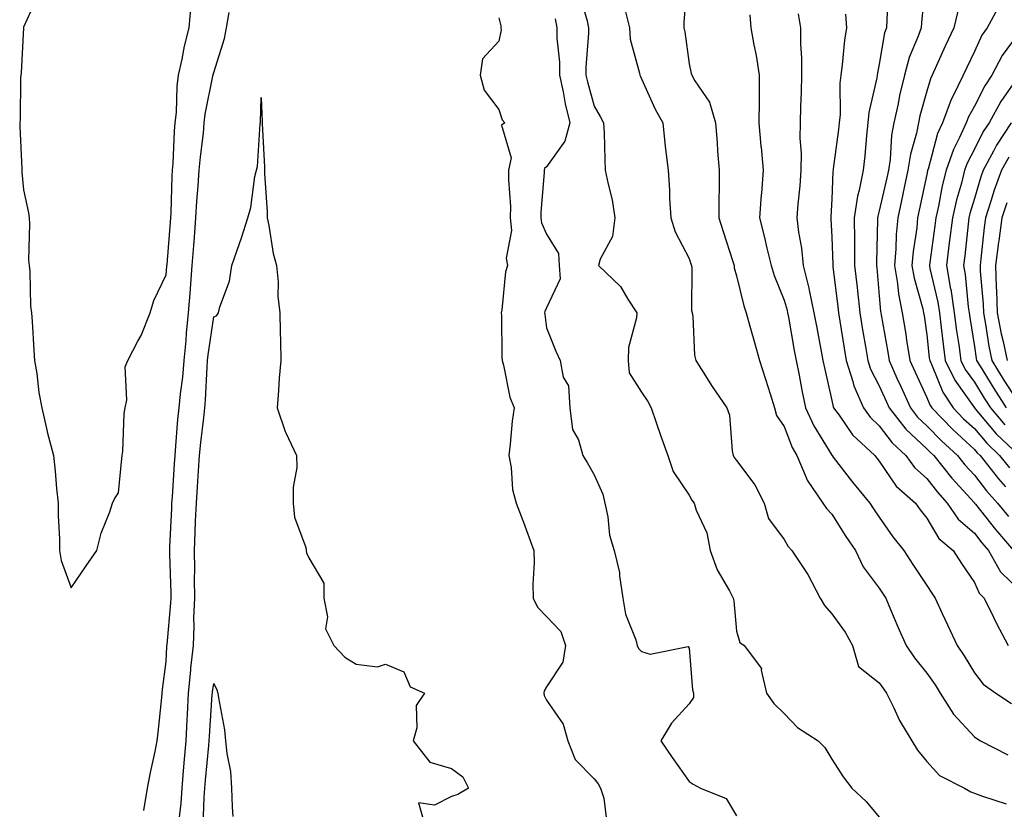
# Model space of a CAD drawing. Units: inches. Extents: x 1016003 to 1018643, y 7239818 to 7242458.
# Drawn here: x 1016677 to 1016884, y 7242157 to 7242324 of the extents above; entities that cross this region are included whole.
import ezdxf

# ---------------------------------------------------------------- set-up
doc = ezdxf.new("R2010")
doc.units = ezdxf.units.IN
doc.header["$MEASUREMENT"] = 0
doc.layers.add('Contour_10167239', color=7, linetype='Continuous', true_color=0x6764a9)

msp = doc.modelspace()

# ---------------------------------------------------------------- linework, layer by layer
at = {"layer": 'Contour_10167239'}
for points in [[(1016817.55, 7242331.42, 2885), (1016816.97, 7242323, 2885), (1016816.96, 7242321.92, 2885), (1016817.16, 7242321.03, 2885), (1016818.05, 7242314.31, 2885), (1016818.45, 7242312.32, 2885), (1016818.59, 7242311.92, 2885), (1016819.24, 7242310.73, 2885), (1016822.37, 7242306.24, 2885), (1016823.58, 7242301.92, 2885), (1016823.92, 7242297.79, 2885), (1016824.03, 7242295.94, 2885), (1016824.34, 7242291.92, 2885), (1016824.34, 7242288.21, 2885), (1016824.28, 7242285.69, 2885), (1016824.28, 7242281.92, 2885), (1016825.21, 7242279.08, 2885), (1016827.24, 7242272.73, 2885), (1016827.5, 7242271.92, 2885), (1016827.56, 7242271.43, 2885), (1016828.05, 7242269.75, 2885), (1016829.54, 7242263.41, 2885), (1016830.07, 7242261.92, 2885), (1016830.85, 7242259.12, 2885), (1016831.81, 7242255.68, 2885), (1016832.87, 7242251.92, 2885), (1016834.14, 7242248.01, 2885), (1016835.08, 7242244.89, 2885), (1016836.01, 7242241.92, 2885), (1016836.46, 7242240.33, 2885), (1016838.05, 7242238.04, 2885), (1016839.76, 7242233.63, 2885), (1016840.73, 7242231.92, 2885), (1016842.7, 7242227.27, 2885), (1016842.85, 7242226.72, 2885), (1016846.17, 7242221.92, 2885), (1016846.92, 7242220.79, 2885), (1016848.05, 7242219.57, 2885), (1016851.04, 7242214.91, 2885), (1016853.03, 7242211.92, 2885), (1016854.63, 7242208.5, 2885), (1016858.05, 7242203.98, 2885), (1016858.88, 7242202.75, 2885), (1016859.42, 7242201.92, 2885), (1016860.44, 7242199.53, 2885), (1016861.97, 7242195.84, 2885), (1016863.7, 7242191.92, 2885), (1016865.49, 7242189.36, 2885), (1016868.05, 7242186.12, 2885), (1016869.79, 7242183.66, 2885), (1016870.85, 7242181.92, 2885), (1016873.63, 7242177.5, 2885), (1016878.05, 7242172.74, 2885), (1016878.54, 7242172.41, 2885), (1016879.32, 7242171.92, 2885), (1016885.1, 7242168.97, 2885)], [(1016867.77, 7242331.64, 2890), (1016866.94, 7242323.03, 2890), (1016866.86, 7242321.92, 2890), (1016866.24, 7242320.11, 2890), (1016864.34, 7242315.63, 2890), (1016863.36, 7242311.92, 2890), (1016862.33, 7242307.64, 2890), (1016862.01, 7242305.88, 2890), (1016861.14, 7242301.92, 2890), (1016860.64, 7242299.33, 2890), (1016860.32, 7242294.19, 2890), (1016859.96, 7242291.92, 2890), (1016859.62, 7242290.35, 2890), (1016858.05, 7242283.37, 2890), (1016857.72, 7242282.25, 2890), (1016857.67, 7242281.92, 2890), (1016857.67, 7242281.54, 2890), (1016857.43, 7242272.54, 2890), (1016857.44, 7242271.92, 2890), (1016857.5, 7242271.37, 2890), (1016858.05, 7242265.5, 2890), (1016858.32, 7242262.19, 2890), (1016858.38, 7242261.92, 2890), (1016858.45, 7242261.52, 2890), (1016859.82, 7242253.69, 2890), (1016860.1, 7242251.92, 2890), (1016861.76, 7242248.21, 2890), (1016862.55, 7242246.42, 2890), (1016864.6, 7242241.92, 2890), (1016866.12, 7242239.99, 2890), (1016868.05, 7242238.18, 2890), (1016871.15, 7242235.02, 2890), (1016874.51, 7242231.92, 2890), (1016876.08, 7242229.95, 2890), (1016878.05, 7242227.81, 2890), (1016880.6, 7242224.47, 2890), (1016882.93, 7242221.92, 2890), (1016885.2, 7242219.07, 2890)], [(1016859.93, 7242330.04, 2889), (1016859.65, 7242323.52, 2889), (1016859.54, 7242321.92, 2889), (1016859.16, 7242320.81, 2889), (1016858.05, 7242314.24, 2889), (1016857.64, 7242312.33, 2889), (1016857.58, 7242311.92, 2889), (1016857.51, 7242311.38, 2889), (1016855.86, 7242304.11, 2889), (1016855.65, 7242301.92, 2889), (1016855.36, 7242299.23, 2889), (1016855, 7242294.97, 2889), (1016854.66, 7242291.92, 2889), (1016853.84, 7242287.71, 2889), (1016853.48, 7242286.49, 2889), (1016852.79, 7242281.92, 2889), (1016852.81, 7242277.16, 2889), (1016852.83, 7242276.7, 2889), (1016852.84, 7242271.92, 2889), (1016853.37, 7242267.24, 2889), (1016853.44, 7242266.53, 2889), (1016853.94, 7242261.92, 2889), (1016854.51, 7242258.38, 2889), (1016855.15, 7242254.82, 2889), (1016855.64, 7242251.92, 2889), (1016856.21, 7242250.08, 2889), (1016858.05, 7242246.59, 2889), (1016859.48, 7242243.35, 2889), (1016860.13, 7242241.92, 2889), (1016863.6, 7242237.47, 2889), (1016868.05, 7242233.32, 2889), (1016868.74, 7242232.61, 2889), (1016869.5, 7242231.92, 2889), (1016873.28, 7242227.15, 2889), (1016878.05, 7242221.98, 2889), (1016878.07, 7242221.94, 2889), (1016878.1, 7242221.92, 2889), (1016878.26, 7242221.71, 2889), (1016882.47, 7242216.34, 2889), (1016886.3, 7242211.92, 2889)], [(1016681.11, 7242328.86, 2882), (1016678.05, 7242322.01, 2882), (1016678.03, 7242321.94, 2882), (1016678.03, 7242321.92, 2882), (1016678.03, 7242321.9, 2882), (1016677.52, 7242312.45, 2882), (1016677.45, 7242311.92, 2882), (1016677.41, 7242311.28, 2882), (1016677.33, 7242302.64, 2882), (1016677.27, 7242301.92, 2882), (1016677.24, 7242301.11, 2882), (1016677.71, 7242292.26, 2882), (1016677.7, 7242291.92, 2882), (1016677.68, 7242291.55, 2882), (1016678.05, 7242287.79, 2882), (1016679.07, 7242282.94, 2882), (1016679.2, 7242281.92, 2882), (1016679.29, 7242280.68, 2882), (1016679.11, 7242272.98, 2882), (1016679.2, 7242271.92, 2882), (1016679.35, 7242270.62, 2882), (1016679.5, 7242263.37, 2882), (1016679.69, 7242261.92, 2882), (1016679.85, 7242260.12, 2882), (1016680.18, 7242254.05, 2882), (1016680.38, 7242251.92, 2882), (1016680.82, 7242249.15, 2882), (1016681.29, 7242245.16, 2882), (1016681.87, 7242241.92, 2882), (1016683.03, 7242236.94, 2882), (1016683.04, 7242236.91, 2882), (1016684.32, 7242231.92, 2882), (1016684.73, 7242228.6, 2882), (1016685.01, 7242224.96, 2882), (1016685.35, 7242221.92, 2882), (1016685.35, 7242219.22, 2882), (1016685.59, 7242214.38, 2882), (1016685.59, 7242211.92, 2882), (1016685.96, 7242209.83, 2882), (1016688.05, 7242204.05, 2882), (1016691.25, 7242208.72, 2882), (1016693.49, 7242211.92, 2882), (1016694.36, 7242215.61, 2882), (1016696.19, 7242220.06, 2882), (1016696.78, 7242221.92, 2882), (1016697.15, 7242222.82, 2882), (1016698.05, 7242224.07, 2882), (1016698.71, 7242231.26, 2882), (1016698.81, 7242231.92, 2882), (1016698.91, 7242232.78, 2882), (1016699.23, 7242240.74, 2882), (1016699.4, 7242241.92, 2882), (1016699.76, 7242243.63, 2882), (1016699.43, 7242250.54, 2882), (1016700, 7242251.92, 2882), (1016702.07, 7242255.94, 2882), (1016702.79, 7242257.18, 2882), (1016704.67, 7242261.92, 2882), (1016705.47, 7242264.5, 2882), (1016708.05, 7242269.9, 2882), (1016708.21, 7242271.76, 2882), (1016708.22, 7242271.92, 2882), (1016708.24, 7242272.11, 2882), (1016708.93, 7242281.04, 2882), (1016709, 7242281.92, 2882), (1016709.07, 7242282.94, 2882), (1016709.31, 7242290.66, 2882), (1016709.39, 7242291.92, 2882), (1016709.51, 7242293.38, 2882), (1016709.81, 7242300.16, 2882), (1016709.96, 7242301.92, 2882), (1016710.2, 7242304.07, 2882), (1016710.35, 7242309.62, 2882), (1016710.65, 7242311.92, 2882), (1016711.4, 7242315.27, 2882), (1016711.94, 7242318.03, 2882), (1016712.87, 7242321.92, 2882), (1016713.31, 7242326.66, 2882)], [(1016795.01, 7242328.88, 2883), (1016796.6, 7242323.37, 2883), (1016796.86, 7242321.92, 2883), (1016796.88, 7242320.75, 2883), (1016796.32, 7242313.65, 2883), (1016796.34, 7242311.92, 2883), (1016796.64, 7242310.51, 2883), (1016798.05, 7242305.39, 2883), (1016799.37, 7242303.24, 2883), (1016800.07, 7242301.92, 2883), (1016800.18, 7242299.79, 2883), (1016800.3, 7242294.17, 2883), (1016800.42, 7242291.92, 2883), (1016800.99, 7242288.98, 2883), (1016801.83, 7242285.7, 2883), (1016802.44, 7242281.92, 2883), (1016801.95, 7242278.02, 2883), (1016799.36, 7242273.23, 2883), (1016799, 7242271.92, 2883), (1016803.63, 7242267.5, 2883), (1016805.19, 7242264.78, 2883), (1016807.06, 7242261.92, 2883), (1016807.01, 7242260.88, 2883), (1016805.31, 7242254.66, 2883), (1016805.22, 7242251.92, 2883), (1016805.41, 7242249.28, 2883), (1016808.05, 7242245.25, 2883), (1016809.38, 7242243.25, 2883), (1016810.05, 7242241.92, 2883), (1016811.13, 7242238.84, 2883), (1016812.08, 7242235.95, 2883), (1016813.57, 7242231.92, 2883), (1016814.67, 7242228.54, 2883), (1016818.05, 7242223.58, 2883), (1016818.65, 7242222.52, 2883), (1016819.09, 7242221.92, 2883), (1016819.53, 7242220.44, 2883), (1016821.75, 7242215.62, 2883), (1016822.46, 7242211.92, 2883), (1016823.96, 7242207.83, 2883), (1016826.53, 7242203.44, 2883), (1016827.3, 7242201.92, 2883), (1016827.47, 7242201.34, 2883), (1016828.05, 7242194.95, 2883), (1016828.72, 7242192.59, 2883), (1016829.61, 7242191.92, 2883), (1016833.26, 7242187.13, 2883), (1016833.2, 7242186.77, 2883), (1016834.3, 7242181.92, 2883), (1016835.89, 7242179.76, 2883), (1016838.05, 7242177.64, 2883), (1016840.82, 7242174.69, 2883), (1016845.16, 7242171.92, 2883), (1016846.58, 7242170.45, 2883), (1016848.05, 7242168.05, 2883), (1016850.44, 7242164.31, 2883), (1016852.3, 7242161.92, 2883), (1016855.26, 7242159.13, 2883), (1016858.05, 7242155.84, 2883)], [(1016703.33, 7242157.2, 2881), (1016704.15, 7242161.92, 2881), (1016704.77, 7242165.2, 2881), (1016705.75, 7242169.62, 2881), (1016706.19, 7242171.92, 2881), (1016706.36, 7242173.61, 2881), (1016707.13, 7242181, 2881), (1016707.23, 7242181.92, 2881), (1016707.31, 7242182.66, 2881), (1016708.05, 7242188.55, 2881), (1016708.21, 7242191.76, 2881), (1016708.22, 7242191.92, 2881), (1016708.23, 7242192.1, 2881), (1016709.05, 7242200.92, 2881), (1016709.08, 7242201.92, 2881), (1016709.08, 7242202.95, 2881), (1016708.82, 7242211.15, 2881), (1016708.81, 7242211.92, 2881), (1016708.84, 7242212.71, 2881), (1016709.22, 7242220.75, 2881), (1016709.27, 7242221.92, 2881), (1016709.35, 7242223.22, 2881), (1016709.8, 7242230.17, 2881), (1016709.91, 7242231.92, 2881), (1016710.11, 7242233.98, 2881), (1016710.51, 7242239.46, 2881), (1016710.76, 7242241.92, 2881), (1016711.05, 7242244.92, 2881), (1016711.54, 7242248.43, 2881), (1016711.84, 7242251.92, 2881), (1016712.24, 7242256.11, 2881), (1016712.33, 7242257.64, 2881), (1016712.78, 7242261.92, 2881), (1016713.15, 7242266.82, 2881), (1016713.16, 7242267.03, 2881), (1016713.52, 7242271.92, 2881), (1016713.84, 7242276.13, 2881), (1016713.98, 7242277.85, 2881), (1016714.29, 7242281.92, 2881), (1016714.51, 7242285.46, 2881), (1016714.81, 7242288.68, 2881), (1016715.01, 7242291.92, 2881), (1016715.25, 7242294.72, 2881), (1016715.88, 7242299.75, 2881), (1016716.07, 7242301.92, 2881), (1016716.26, 7242303.71, 2881), (1016717.88, 7242311.75, 2881), (1016717.9, 7242311.92, 2881), (1016717.93, 7242312.04, 2881), (1016718.05, 7242312.47, 2881), (1016720.34, 7242319.63, 2881), (1016720.72, 7242321.92, 2881), (1016721.28, 7242325.15, 2881)], [(1016804.68, 7242325.29, 2884), (1016805.52, 7242321.92, 2884), (1016805.65, 7242319.52, 2884), (1016807.62, 7242312.35, 2884), (1016807.66, 7242311.92, 2884), (1016807.81, 7242311.68, 2884), (1016808.05, 7242311.18, 2884), (1016810.88, 7242304.75, 2884), (1016812.49, 7242301.92, 2884), (1016813.04, 7242296.93, 2884), (1016813.04, 7242296.91, 2884), (1016813.61, 7242291.92, 2884), (1016813.89, 7242287.76, 2884), (1016813.94, 7242286.03, 2884), (1016814.2, 7242281.92, 2884), (1016815.09, 7242278.96, 2884), (1016818.05, 7242273.35, 2884), (1016818.4, 7242272.27, 2884), (1016818.52, 7242271.92, 2884), (1016818.59, 7242271.38, 2884), (1016818.57, 7242262.44, 2884), (1016818.66, 7242261.92, 2884), (1016818.8, 7242261.17, 2884), (1016819.15, 7242253.02, 2884), (1016819.48, 7242251.92, 2884), (1016821.85, 7242248.12, 2884), (1016822.76, 7242246.63, 2884), (1016826.01, 7242241.92, 2884), (1016826.52, 7242240.39, 2884), (1016827.1, 7242232.87, 2884), (1016827.32, 7242231.92, 2884), (1016827.59, 7242231.46, 2884), (1016828.05, 7242230.85, 2884), (1016831.85, 7242225.72, 2884), (1016833.85, 7242221.92, 2884), (1016834.77, 7242218.64, 2884), (1016838.05, 7242214.22, 2884), (1016838.91, 7242212.78, 2884), (1016839.69, 7242211.92, 2884), (1016842.91, 7242207.06, 2884), (1016843.03, 7242206.9, 2884), (1016845.62, 7242201.92, 2884), (1016846.51, 7242200.38, 2884), (1016848.05, 7242198.63, 2884), (1016850.87, 7242194.74, 2884), (1016852.44, 7242191.92, 2884), (1016853.68, 7242187.55, 2884), (1016858.05, 7242184.08, 2884), (1016858.93, 7242182.8, 2884), (1016859.6, 7242181.92, 2884), (1016861.13, 7242178.84, 2884), (1016862.31, 7242176.18, 2884), (1016864.89, 7242171.92, 2884), (1016866.07, 7242169.94, 2884), (1016868.05, 7242167.53, 2884), (1016870.75, 7242164.62, 2884), (1016876.01, 7242161.92, 2884), (1016877.28, 7242161.15, 2884), (1016878.05, 7242160.88, 2884), (1016879.75, 7242160.22, 2884), (1016884.74, 7242158.61, 2884)], [(1016874.58, 7242325.39, 2891), (1016873.7, 7242321.92, 2891), (1016871.91, 7242318.06, 2891), (1016870.1, 7242313.97, 2891), (1016869.17, 7242311.92, 2891), (1016868.8, 7242311.17, 2891), (1016868.05, 7242308.6, 2891), (1016866.59, 7242303.38, 2891), (1016866.28, 7242301.92, 2891), (1016865.85, 7242299.72, 2891), (1016864.63, 7242295.34, 2891), (1016864.09, 7242291.92, 2891), (1016863.02, 7242286.95, 2891), (1016863.01, 7242286.88, 2891), (1016861.92, 7242281.92, 2891), (1016861.59, 7242278.38, 2891), (1016861.53, 7242275.4, 2891), (1016861.24, 7242271.92, 2891), (1016861.88, 7242268.09, 2891), (1016862.06, 7242265.93, 2891), (1016862.87, 7242261.92, 2891), (1016863.61, 7242257.48, 2891), (1016863.79, 7242256.18, 2891), (1016864.47, 7242251.92, 2891), (1016865.58, 7242249.45, 2891), (1016868.05, 7242244.11, 2891), (1016868.67, 7242242.55, 2891), (1016869.09, 7242241.92, 2891), (1016873.52, 7242237.39, 2891), (1016878.05, 7242233.21, 2891), (1016878.64, 7242232.51, 2891), (1016879.26, 7242231.92, 2891), (1016883.11, 7242226.98, 2891), (1016884.61, 7242225.36, 2891)], [(1016883.32, 7242326.65, 2892), (1016880.74, 7242321.92, 2892), (1016879.63, 7242320.34, 2892), (1016878.05, 7242316.91, 2892), (1016876.45, 7242313.52, 2892), (1016875.72, 7242311.92, 2892), (1016873.46, 7242307.33, 2892), (1016873.17, 7242306.8, 2892), (1016871.33, 7242301.92, 2892), (1016870.32, 7242299.65, 2892), (1016868.3, 7242292.17, 2892), (1016868.22, 7242291.92, 2892), (1016868.19, 7242291.78, 2892), (1016868.05, 7242291.06, 2892), (1016866.47, 7242283.5, 2892), (1016866.12, 7242281.92, 2892), (1016865.92, 7242279.79, 2892), (1016865.16, 7242274.81, 2892), (1016864.92, 7242271.92, 2892), (1016865.37, 7242269.24, 2892), (1016867.19, 7242262.78, 2892), (1016867.37, 7242261.92, 2892), (1016867.46, 7242261.33, 2892), (1016868.05, 7242257.33, 2892), (1016868.57, 7242252.44, 2892), (1016868.65, 7242251.92, 2892), (1016869.19, 7242250.78, 2892), (1016871.39, 7242245.26, 2892), (1016873.59, 7242241.92, 2892), (1016875.79, 7242239.66, 2892), (1016878.05, 7242237.58, 2892), (1016880.64, 7242234.51, 2892), (1016883.37, 7242231.92, 2892), (1016885.42, 7242229.29, 2892)], [(1016778.05, 7242324.03, 2881), (1016778.42, 7242322.29, 2881), (1016778.46, 7242321.92, 2881), (1016778.49, 7242321.48, 2881), (1016778.05, 7242319.06, 2881), (1016774.57, 7242315.4, 2881), (1016774.13, 7242311.92, 2881), (1016774.92, 7242308.8, 2881), (1016778.05, 7242304.71, 2881), (1016778.7, 7242302.57, 2881), (1016779.27, 7242301.92, 2881), (1016778.57, 7242301.4, 2881), (1016780.65, 7242294.52, 2881), (1016780.03, 7242291.92, 2881), (1016780.03, 7242289.94, 2881), (1016780.45, 7242284.32, 2881), (1016780.44, 7242281.92, 2881), (1016780.71, 7242279.26, 2881), (1016779.56, 7242273.43, 2881), (1016779.86, 7242271.92, 2881), (1016779.43, 7242270.54, 2881), (1016778.67, 7242262.54, 2881), (1016778.53, 7242261.92, 2881), (1016778.57, 7242261.4, 2881), (1016778.68, 7242252.55, 2881), (1016778.73, 7242251.92, 2881), (1016779.03, 7242250.94, 2881), (1016780.32, 7242244.19, 2881), (1016781.24, 7242241.92, 2881), (1016780.8, 7242239.17, 2881), (1016780.44, 7242234.31, 2881), (1016780.11, 7242231.92, 2881), (1016780.6, 7242229.37, 2881), (1016780.87, 7242224.74, 2881), (1016781.64, 7242221.92, 2881), (1016783.43, 7242217.3, 2881), (1016783.82, 7242216.15, 2881), (1016785.36, 7242211.92, 2881), (1016785.46, 7242209.33, 2881), (1016785.15, 7242204.82, 2881), (1016785.24, 7242201.92, 2881), (1016786.17, 7242200.04, 2881), (1016788.05, 7242198.01, 2881), (1016791.04, 7242194.91, 2881), (1016792.05, 7242191.92, 2881), (1016791.5, 7242188.47, 2881), (1016788.05, 7242183.26, 2881), (1016787.56, 7242182.41, 2881), (1016787.49, 7242181.92, 2881), (1016787.56, 7242181.43, 2881), (1016788.05, 7242180.42, 2881), (1016791.54, 7242175.41, 2881), (1016792.51, 7242171.92, 2881), (1016794.06, 7242167.93, 2881), (1016798.05, 7242163.92, 2881), (1016798.94, 7242162.81, 2881), (1016799.41, 7242161.92, 2881), (1016800.13, 7242159.84, 2881), (1016800.76, 7242154.63, 2881)], [(1016789.89, 7242323.76, 2882), (1016790.21, 7242321.92, 2882), (1016790.25, 7242319.72, 2882), (1016790.78, 7242314.65, 2882), (1016790.82, 7242311.92, 2882), (1016791.57, 7242308.4, 2882), (1016792.01, 7242305.88, 2882), (1016792.93, 7242301.92, 2882), (1016791.93, 7242298.04, 2882), (1016788.05, 7242292.67, 2882), (1016787.66, 7242292.31, 2882), (1016787.56, 7242291.92, 2882), (1016787.56, 7242291.43, 2882), (1016786.86, 7242283.11, 2882), (1016786.86, 7242281.92, 2882), (1016786.97, 7242280.84, 2882), (1016788.05, 7242278.46, 2882), (1016790.56, 7242274.43, 2882), (1016790.74, 7242271.92, 2882), (1016790.91, 7242269.06, 2882), (1016788.05, 7242263.01, 2882), (1016787.73, 7242262.24, 2882), (1016787.65, 7242261.92, 2882), (1016787.68, 7242261.55, 2882), (1016788.05, 7242258.8, 2882), (1016790.01, 7242253.88, 2882), (1016790.92, 7242251.92, 2882), (1016791.59, 7242248.38, 2882), (1016792.7, 7242246.57, 2882), (1016792.97, 7242241.92, 2882), (1016793.52, 7242237.39, 2882), (1016794.75, 7242235.22, 2882), (1016795.68, 7242231.92, 2882), (1016796.57, 7242230.44, 2882), (1016798.05, 7242227.86, 2882), (1016799.88, 7242223.75, 2882), (1016800.34, 7242221.92, 2882), (1016800.96, 7242219.01, 2882), (1016801.32, 7242215.19, 2882), (1016802.29, 7242211.92, 2882), (1016803.41, 7242207.28, 2882), (1016803.38, 7242206.59, 2882), (1016804.1, 7242201.92, 2882), (1016804.69, 7242198.56, 2882), (1016806.84, 7242193.13, 2882), (1016807.15, 7242191.92, 2882), (1016807.43, 7242191.3, 2882), (1016808.05, 7242190.65, 2882), (1016809.84, 7242190.13, 2882), (1016817.84, 7242191.71, 2882), (1016818.05, 7242191.38, 2882), (1016818.78, 7242182.65, 2882), (1016818.95, 7242181.92, 2882), (1016818.95, 7242181.02, 2882), (1016818.05, 7242179.65, 2882), (1016814.35, 7242175.62, 2882), (1016812.09, 7242171.92, 2882), (1016814.48, 7242168.35, 2882), (1016818.05, 7242163.33, 2882), (1016818.93, 7242162.8, 2882), (1016820.46, 7242161.92, 2882), (1016825.85, 7242159.72, 2882), (1016828.05, 7242156.14, 2882)], [(1016830.79, 7242324.66, 2886), (1016831.03, 7242321.92, 2886), (1016831.64, 7242318.33, 2886), (1016832.17, 7242316.04, 2886), (1016832.79, 7242311.92, 2886), (1016832.75, 7242307.22, 2886), (1016832.77, 7242306.64, 2886), (1016832.74, 7242301.92, 2886), (1016833.15, 7242297.02, 2886), (1016833.18, 7242296.79, 2886), (1016833.62, 7242291.92, 2886), (1016833.26, 7242287.13, 2886), (1016833.21, 7242286.76, 2886), (1016832.87, 7242281.92, 2886), (1016833.94, 7242277.81, 2886), (1016834.43, 7242275.54, 2886), (1016835.31, 7242271.92, 2886), (1016835.93, 7242269.8, 2886), (1016838.05, 7242264.61, 2886), (1016838.65, 7242262.52, 2886), (1016838.77, 7242261.92, 2886), (1016838.94, 7242261.03, 2886), (1016840.15, 7242254.02, 2886), (1016840.54, 7242251.92, 2886), (1016841.17, 7242248.8, 2886), (1016841.77, 7242245.64, 2886), (1016842.56, 7242241.92, 2886), (1016844.27, 7242238.14, 2886), (1016848.05, 7242232.01, 2886), (1016848.12, 7242231.92, 2886), (1016848.37, 7242231.6, 2886), (1016852.45, 7242226.32, 2886), (1016856.07, 7242221.92, 2886), (1016856.85, 7242220.72, 2886), (1016858.05, 7242218.92, 2886), (1016860.93, 7242214.8, 2886), (1016863.18, 7242211.92, 2886), (1016865.13, 7242209, 2886), (1016868.05, 7242204.55, 2886), (1016869.09, 7242202.96, 2886), (1016869.79, 7242201.92, 2886), (1016871.29, 7242198.68, 2886), (1016872.4, 7242196.27, 2886), (1016874.46, 7242191.92, 2886), (1016875.92, 7242189.79, 2886), (1016878.05, 7242186.2, 2886), (1016879.92, 7242183.8, 2886), (1016882.54, 7242181.92, 2886), (1016885.84, 7242179.71, 2886)], [(1016840.98, 7242324.85, 2887), (1016841.5, 7242321.92, 2887), (1016841.48, 7242318.49, 2887), (1016841.72, 7242315.59, 2887), (1016841.7, 7242311.92, 2887), (1016841.64, 7242308.33, 2887), (1016841.5, 7242305.37, 2887), (1016841.44, 7242301.92, 2887), (1016841.31, 7242298.66, 2887), (1016841.65, 7242295.52, 2887), (1016841.56, 7242291.92, 2887), (1016841.31, 7242288.66, 2887), (1016840.93, 7242284.8, 2887), (1016840.71, 7242281.92, 2887), (1016841.08, 7242278.89, 2887), (1016841.68, 7242275.55, 2887), (1016842.07, 7242271.92, 2887), (1016843.24, 7242267.11, 2887), (1016843.3, 7242266.67, 2887), (1016844.31, 7242261.92, 2887), (1016844.89, 7242258.76, 2887), (1016845.76, 7242254.21, 2887), (1016846.17, 7242251.92, 2887), (1016846.5, 7242250.37, 2887), (1016848.05, 7242243.52, 2887), (1016848.32, 7242242.19, 2887), (1016848.45, 7242241.92, 2887), (1016849.59, 7242240.38, 2887), (1016852.43, 7242236.3, 2887), (1016857.11, 7242231.92, 2887), (1016857.52, 7242231.39, 2887), (1016858.05, 7242230.76, 2887), (1016861.61, 7242225.48, 2887), (1016865.64, 7242221.92, 2887), (1016866.64, 7242220.51, 2887), (1016868.05, 7242218.74, 2887), (1016870.55, 7242214.42, 2887), (1016873.58, 7242211.92, 2887), (1016875.35, 7242209.22, 2887), (1016878.05, 7242205.23, 2887), (1016879.07, 7242202.94, 2887), (1016880.13, 7242201.92, 2887), (1016882.06, 7242197.91, 2887), (1016882.68, 7242196.55, 2887), (1016885.14, 7242191.92, 2887)], [(1016850.92, 7242324.79, 2888), (1016851.13, 7242321.92, 2888), (1016850.7, 7242319.27, 2888), (1016850.26, 7242314.13, 2888), (1016849.94, 7242311.92, 2888), (1016849.74, 7242310.23, 2888), (1016849.81, 7242303.68, 2888), (1016849.64, 7242301.92, 2888), (1016849.49, 7242300.48, 2888), (1016848.38, 7242292.25, 2888), (1016848.34, 7242291.92, 2888), (1016848.29, 7242291.68, 2888), (1016848.05, 7242285.87, 2888), (1016847.85, 7242282.12, 2888), (1016847.84, 7242281.92, 2888), (1016847.85, 7242281.72, 2888), (1016848.05, 7242277.86, 2888), (1016848.26, 7242272.13, 2888), (1016848.26, 7242271.92, 2888), (1016848.27, 7242271.7, 2888), (1016849.35, 7242263.22, 2888), (1016849.5, 7242261.92, 2888), (1016849.78, 7242260.19, 2888), (1016850.65, 7242254.52, 2888), (1016851.09, 7242251.92, 2888), (1016852.49, 7242247.48, 2888), (1016852.69, 7242246.56, 2888), (1016854.7, 7242241.92, 2888), (1016856.13, 7242240, 2888), (1016858.05, 7242238.18, 2888), (1016860.73, 7242234.6, 2888), (1016863.62, 7242231.92, 2888), (1016865.49, 7242229.36, 2888), (1016868.05, 7242227.05, 2888), (1016870.31, 7242224.18, 2888), (1016872.36, 7242221.92, 2888), (1016874.65, 7242218.52, 2888), (1016878.05, 7242215.55, 2888), (1016879.65, 7242213.52, 2888), (1016881.04, 7242211.92, 2888), (1016883.58, 7242207.45, 2888), (1016888.05, 7242203.12, 2888)], [(1016888.05, 7242321.7, 2893), (1016883.91, 7242316.06, 2893), (1016881.73, 7242311.92, 2893), (1016880.25, 7242309.72, 2893), (1016878.05, 7242305.4, 2893), (1016876.8, 7242303.17, 2893), (1016876.33, 7242301.92, 2893), (1016874.93, 7242298.8, 2893), (1016873.65, 7242296.32, 2893), (1016872.11, 7242291.92, 2893), (1016871.29, 7242288.68, 2893), (1016870.49, 7242284.36, 2893), (1016869.93, 7242281.92, 2893), (1016869.73, 7242280.24, 2893), (1016868.67, 7242272.55, 2893), (1016868.6, 7242271.92, 2893), (1016868.71, 7242271.26, 2893), (1016870.34, 7242264.21, 2893), (1016870.71, 7242261.92, 2893), (1016871.1, 7242258.87, 2893), (1016871.47, 7242255.34, 2893), (1016871.94, 7242251.92, 2893), (1016873.92, 7242247.79, 2893), (1016878.05, 7242241.96, 2893), (1016878.07, 7242241.94, 2893), (1016878.08, 7242241.92, 2893), (1016878.24, 7242241.73, 2893), (1016882.64, 7242236.51, 2893), (1016887.49, 7242231.92, 2893)], [(1016886.22, 7242310.09, 2894), (1016883.6, 7242306.37, 2894), (1016881.13, 7242301.92, 2894), (1016879.91, 7242300.06, 2894), (1016878.05, 7242296.36, 2894), (1016876.54, 7242293.43, 2894), (1016876, 7242291.92, 2894), (1016875.31, 7242289.18, 2894), (1016874.28, 7242285.69, 2894), (1016873.42, 7242281.92, 2894), (1016872.84, 7242277.13, 2894), (1016872.78, 7242276.65, 2894), (1016872.18, 7242271.92, 2894), (1016873.06, 7242266.93, 2894), (1016873.07, 7242266.9, 2894), (1016873.83, 7242261.92, 2894), (1016874.31, 7242258.18, 2894), (1016874.79, 7242255.18, 2894), (1016875.23, 7242251.92, 2894), (1016876.15, 7242250.02, 2894), (1016878.05, 7242247.32, 2894), (1016880.1, 7242243.97, 2894), (1016881.41, 7242241.92, 2894), (1016884.48, 7242238.35, 2894)], [(1016710.73, 7242154.6, 2880), (1016711.17, 7242158.8, 2880), (1016711.4, 7242161.92, 2880), (1016711.7, 7242165.57, 2880), (1016711.91, 7242168.06, 2880), (1016712.23, 7242171.92, 2880), (1016712.46, 7242176.33, 2880), (1016712.51, 7242177.46, 2880), (1016712.76, 7242181.92, 2880), (1016713.22, 7242186.75, 2880), (1016713.27, 7242187.14, 2880), (1016713.77, 7242191.92, 2880), (1016713.93, 7242196.04, 2880), (1016713.9, 7242197.77, 2880), (1016714.05, 7242201.92, 2880), (1016714.02, 7242205.95, 2880), (1016714.05, 7242207.92, 2880), (1016714.02, 7242211.92, 2880), (1016714.17, 7242215.8, 2880), (1016714.25, 7242218.12, 2880), (1016714.4, 7242221.92, 2880), (1016714.62, 7242225.35, 2880), (1016714.84, 7242228.71, 2880), (1016715.04, 7242231.92, 2880), (1016715.31, 7242234.66, 2880), (1016715.98, 7242239.85, 2880), (1016716.19, 7242241.92, 2880), (1016716.35, 7242243.62, 2880), (1016716.65, 7242250.52, 2880), (1016716.77, 7242251.92, 2880), (1016716.89, 7242253.08, 2880), (1016718.05, 7242261.06, 2880), (1016718.66, 7242261.31, 2880), (1016719.03, 7242261.92, 2880), (1016719.32, 7242263.19, 2880), (1016721.39, 7242268.58, 2880), (1016721.89, 7242271.92, 2880), (1016723.48, 7242276.49, 2880), (1016723.87, 7242277.74, 2880), (1016725.25, 7242281.92, 2880), (1016725.87, 7242284.1, 2880), (1016726.73, 7242290.6, 2880), (1016727.03, 7242291.92, 2880), (1016727.23, 7242292.74, 2880), (1016727.85, 7242301.72, 2880), (1016727.89, 7242301.92, 2880), (1016727.92, 7242302.05, 2880), (1016728.05, 7242307.22, 2880), (1016728.23, 7242302.1, 2880), (1016728.22, 7242301.92, 2880), (1016728.21, 7242301.76, 2880), (1016728.74, 7242292.61, 2880), (1016728.72, 7242291.92, 2880), (1016728.71, 7242291.26, 2880), (1016729.3, 7242283.17, 2880), (1016729.29, 7242281.92, 2880), (1016729.66, 7242280.31, 2880), (1016730.53, 7242274.4, 2880), (1016731.24, 7242271.92, 2880), (1016731.58, 7242268.39, 2880), (1016731.54, 7242265.41, 2880), (1016731.96, 7242261.92, 2880), (1016732.02, 7242257.95, 2880), (1016732.09, 7242255.96, 2880), (1016732.16, 7242251.92, 2880), (1016731.8, 7242248.17, 2880), (1016731.7, 7242245.57, 2880), (1016731.39, 7242241.92, 2880), (1016733.11, 7242236.98, 2880), (1016733.25, 7242236.72, 2880), (1016735.47, 7242231.92, 2880), (1016735.53, 7242229.4, 2880), (1016734.74, 7242225.23, 2880), (1016734.79, 7242221.92, 2880), (1016735.07, 7242218.94, 2880), (1016737.42, 7242212.55, 2880), (1016737.51, 7242211.92, 2880), (1016737.58, 7242211.45, 2880), (1016738.05, 7242210.41, 2880), (1016741.22, 7242205.09, 2880), (1016741.21, 7242201.92, 2880), (1016741.98, 7242197.99, 2880), (1016741.59, 7242195.46, 2880), (1016743.3, 7242191.92, 2880), (1016745.62, 7242189.49, 2880), (1016748.05, 7242188.01, 2880), (1016752.51, 7242187.46, 2880), (1016754.17, 7242188.04, 2880), (1016758.05, 7242186.39, 2880), (1016759.37, 7242183.24, 2880), (1016762.38, 7242181.92, 2880), (1016760.65, 7242179.32, 2880), (1016760.76, 7242174.63, 2880), (1016760.02, 7242171.92, 2880), (1016763.5, 7242167.37, 2880), (1016768.05, 7242166.06, 2880), (1016770.47, 7242164.34, 2880), (1016771.62, 7242161.92, 2880), (1016769.4, 7242160.57, 2880), (1016768.05, 7242160.16, 2880), (1016764.47, 7242158.34, 2880), (1016761.1, 7242158.87, 2880), (1016762, 7242155.87, 2880)], [(1016885.81, 7242301.92, 2895), (1016882.73, 7242297.24, 2895), (1016882.08, 7242295.95, 2895), (1016879.89, 7242291.92, 2895), (1016879.4, 7242290.57, 2895), (1016878.05, 7242286.01, 2895), (1016877.12, 7242282.85, 2895), (1016876.91, 7242281.92, 2895), (1016876.75, 7242280.62, 2895), (1016876.02, 7242273.95, 2895), (1016875.77, 7242271.92, 2895), (1016876.12, 7242269.99, 2895), (1016876.77, 7242263.2, 2895), (1016876.97, 7242261.92, 2895), (1016877.09, 7242260.96, 2895), (1016878.05, 7242254.82, 2895), (1016878.43, 7242252.3, 2895), (1016878.51, 7242251.92, 2895), (1016879.24, 7242250.73, 2895), (1016882.12, 7242245.99, 2895), (1016884.74, 7242241.92, 2895)], [(1016885.27, 7242294.7, 2896), (1016883.75, 7242291.92, 2896), (1016882.22, 7242287.75, 2896), (1016881.54, 7242285.41, 2896), (1016880.38, 7242281.92, 2896), (1016880.1, 7242279.87, 2896), (1016879.42, 7242273.29, 2896), (1016879.24, 7242271.92, 2896), (1016879.28, 7242270.69, 2896), (1016879.9, 7242263.77, 2896), (1016879.95, 7242261.92, 2896), (1016880.39, 7242259.58, 2896), (1016881.08, 7242254.95, 2896), (1016881.71, 7242251.92, 2896), (1016884.13, 7242248, 2896), (1016888.05, 7242241.96, 2896)], [(1016884.91, 7242285.06, 2897), (1016883.86, 7242281.92, 2897), (1016883.18, 7242277.05, 2897), (1016883.14, 7242276.83, 2897), (1016882.49, 7242271.92, 2897), (1016882.65, 7242267.32, 2897), (1016882.72, 7242266.59, 2897), (1016882.85, 7242261.92, 2897), (1016883.68, 7242257.55, 2897), (1016884.09, 7242255.88, 2897), (1016884.92, 7242251.92, 2897)], [(1016715.82, 7242154.15, 2879), (1016716.07, 7242159.94, 2879), (1016716.2, 7242161.92, 2879), (1016716.35, 7242163.62, 2879), (1016717, 7242170.87, 2879), (1016717.08, 7242171.92, 2879), (1016717.13, 7242172.84, 2879), (1016717.75, 7242181.62, 2879), (1016717.77, 7242181.92, 2879), (1016717.79, 7242182.18, 2879), (1016718.05, 7242183.92, 2879), (1016718.74, 7242182.61, 2879), (1016718.92, 7242181.92, 2879), (1016719.03, 7242180.94, 2879), (1016720.34, 7242174.21, 2879), (1016720.53, 7242171.92, 2879), (1016720.78, 7242169.19, 2879), (1016721.55, 7242165.42, 2879), (1016721.8, 7242161.92, 2879), (1016721.94, 7242158.03, 2879), (1016722.1, 7242155.97, 2879)]]:
    msp.add_polyline3d(points, dxfattribs=at)

doc.saveas('drawing.dxf')
